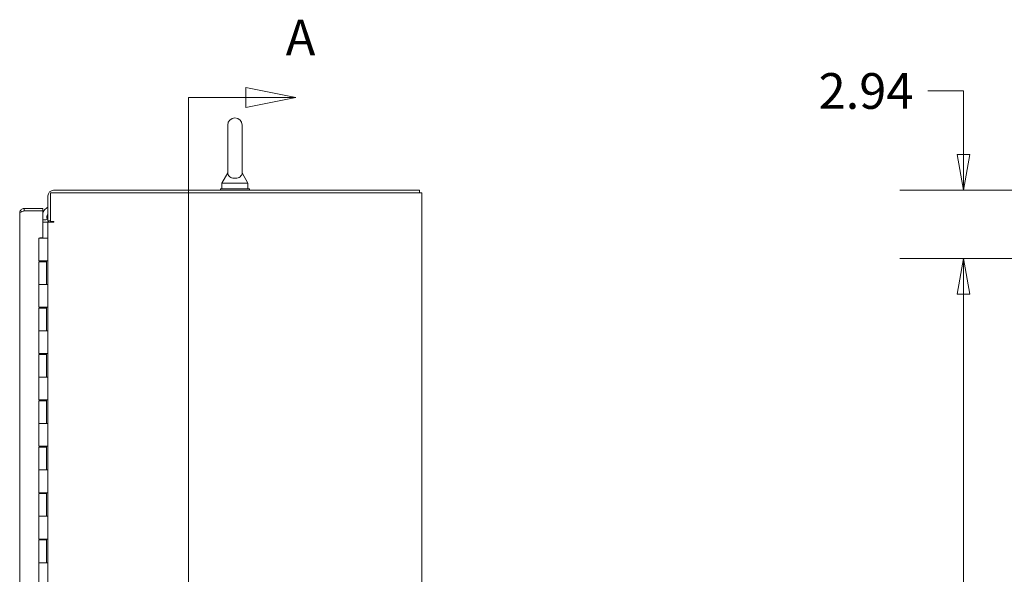
# Model space of a CAD drawing. Units: inches. Extents: x 10 to 361, y 7 to 227.
# Drawn here: x 175 to 218, y 154 to 178 of the extents above; entities that cross this region are included whole.
import ezdxf

# ---------------------------------------------------------------- set-up
doc = ezdxf.new("R2010")
doc.units = ezdxf.units.IN
doc.header["$LTSCALE"] = 22
doc.header["$MEASUREMENT"] = 0
doc.layers.get('0').update_dxf_attribs({"lineweight": 0})
for name, color, linetype, lineweight in [('Dimension (ANSI)', 7, 'Continuous', 5), ('Section Line (ANSI)', 7, 'Continuous', 5), ('Visible (ANSI)', 7, 'Continuous', 5)]:
    doc.layers.add(name, color=color, linetype=linetype, lineweight=lineweight)
doc.styles.add('Note Text (ANSI)', font='tahoma.ttf')
doc.styles.add('ROMANS', font='tahoma.ttf')
doc.dimstyles.new('Default (ANSI)', dxfattribs={"dimscale": 22, "dimtxt": 0.07, "dimasz": 0.07, "dimexe": 0.125, "dimexo": 0.0625, "dimgap": 0.031496, "dimtad": 0, "dimtih": 1, "dimtoh": 1, "dimrnd": 1e-08, "dimzin": 0, "dimdsep": 46, "dimtxsty": 'ROMANS', "dimblk": 'Filled-1', "dimcen": 0.09, "dimdle": 0.393701, "dimclrd": 256, "dimclre": 256, "dimclrt": 256, "dimadec": 0, "dimazin": 0, "dimtfac": 0.928571, "dimtofl": 0, "dimtmove": 0, "dimatfit": 3, "dimfxl": 1, "dimtolj": 1, "dimtzin": 0, "dimlwd": -1, "dimlwe": -1, "dimarcsym": 0})

# ---------------------------------------------------------------- blocks, each defined once
blk = doc.blocks.new('2dTransSection0')
at = {"layer": 'Section Line (ANSI)', "linetype": 'Continuous'}
for p, q in [((8.5173, 7.9159), (8.4193, 7.9354)), ((8.4193, 7.9354), (8.4193, 7.8964)), ((8.3069, 7.9159), (8.3069, 4.3875)), ((8.3069, 7.9159), (8.3069, 7.9002)), ((8.3069, 7.9159), (8.4193, 7.9159)), ((8.4193, 7.9159), (8.5173, 7.9159)), ((8.4193, 7.8964), (8.5173, 7.9159))]:
    blk.add_line(p, q, dxfattribs=at)
at = {"layer": 'Section Line (ANSI)', "linetype": 'Continuous', "flags": 128}
blk.add_lwpolyline([(8.4193, 7.8964), (8.5173, 7.9159), (8.4193, 7.9354), (8.4193, 7.8964)], dxfattribs=at)
at = {"layer": 'Section Line (ANSI)'}
blk.add_solid([(8.4193, 7.8964), (8.5173, 7.9159), (8.4193, 7.9354), (8.4193, 7.8964)], dxfattribs=at)
at = {"layer": 'Section Line (ANSI)', "insert": (8.4974, 7.9767), "char_height": 0.07, "attachment_point": 7, "style": 'Note Text (ANSI)'}
blk.add_mtext('A', dxfattribs=at)
blk = doc.blocks.new('Filled-1')
at = {"color": 0}
for p, q in [((0, 0), (-1, 0.179)), ((-1, 0.179), (-1, -0.179)), ((-1, 0), (0, 0)), ((-1, -0.179), (0, 0))]:
    blk.add_line(p, q, dxfattribs=at)
at = {"color": 0, "flags": 128}
blk.add_lwpolyline([(-1, -0.179), (0, 0), (-1, 0.179), (-1, -0.179)], dxfattribs=at)
at = {"color": 0}
blk.add_solid([(-1, -0.179), (0, 0), (-1, 0.179), (-1, -0.179)], dxfattribs=at)
blk = doc.blocks.new('*D17')
at = {"layer": 'Defpoints', "color": 0, "transparency": 16777216}
for p in [(228.051, 170.15), (216.168, 167.213), (229.345, 167.213)]:
    blk.add_point(p, dxfattribs=at)
at = {"layer": 'Dimension (ANSI)', "transparency": 16777216}
for p, q in [((214.628, 174.434), (216.168, 174.434)), ((216.168, 174.434), (216.168, 173.23)), ((216.168, 171.69), (216.168, 173.23)), ((226.676, 170.15), (213.418, 170.15)), ((227.97, 167.213), (213.418, 167.213)), ((216.168, 165.673), (216.168, 164.133))]:
    blk.add_line(p, q, dxfattribs=at)
at = {"layer": 'Dimension (ANSI)', "transparency": 16777216, "xscale": 1.54000000655651, "yscale": 1.54000000655651, "zscale": 1.54000000655651}
for p, rotation in [((216.168, 170.15), 270), ((216.168, 167.213), 90)]:
    blk.add_blockref('Filled-1', p, dxfattribs=dict(at, rotation=rotation))
at = {"layer": 'Dimension (ANSI)', "transparency": 16777216, "insert": (211.963, 174.434), "char_height": 1.54, "attachment_point": 5, "style": 'ROMANS'}
blk.add_mtext('\\A1;2.94', dxfattribs=at)
blk = doc.blocks.new('*D19')
at = {"layer": 'Defpoints', "color": 0, "transparency": 16777216}
for p in [(229.345, 167.213), (216.168, 112.963), (229.345, 112.963)]:
    blk.add_point(p, dxfattribs=at)
at = {"layer": 'Dimension (ANSI)', "transparency": 16777216}
for p, q in [((227.97, 167.213), (213.418, 167.213)), ((216.168, 165.673), (216.168, 138.583)), ((216.168, 114.503), (216.168, 135.593)), ((227.97, 112.963), (213.418, 112.963))]:
    blk.add_line(p, q, dxfattribs=at)
at = {"layer": 'Dimension (ANSI)', "transparency": 16777216, "xscale": 1.54000000655651, "yscale": 1.54000000655651, "zscale": 1.54000000655651}
for p, rotation in [((216.168, 167.213), 90), ((216.168, 112.963), 270)]:
    blk.add_blockref('Filled-1', p, dxfattribs=dict(at, rotation=rotation))
at = {"layer": 'Dimension (ANSI)', "transparency": 16777216, "insert": (216.168, 137.088), "char_height": 1.54, "attachment_point": 5, "style": 'ROMANS'}
blk.add_mtext('\\A1;54.25', dxfattribs=at)

msp = doc.modelspace()

# ---------------------------------------------------------------- linework, layer by layer
at = {"layer": 'Visible (ANSI)'}
for p, q in [((184.4424, 172.9628), (184.4424, 170.9028)), ((185.0624, 170.9028), (185.0624, 172.9628)), ((184.4424, 170.9028), (184.1924, 170.4628)), ((185.0624, 170.9028), (185.3124, 170.4628)), ((184.1924, 170.4628), (185.3124, 170.4628)), ((184.1924, 170.4628), (184.1924, 170.2128)), ((185.3124, 170.4628), (185.3124, 170.2128)), ((176.6899, 169.9057), (176.6899, 168.8273)), ((176.7939, 168.8047), (176.7939, 170.0463)), ((176.7939, 170.0463), (192.6171, 170.0463)), ((192.7109, 170.1503), (176.9345, 170.1503)), ((184.1274, 170.2128), (185.3774, 170.2128)), ((184.1274, 170.1503), (184.1274, 170.2128)), ((185.3774, 170.1503), (185.3774, 170.2128)), ((192.8149, 170.0463), (192.6171, 170.0463)), ((192.7109, 170.1503), (192.7109, 170.0463)), ((192.8149, 170.0463), (192.8149, 110.1293)), ((175.4713, 111.0048), (175.4713, 169.1718)), ((175.6691, 169.3695), (175.6691, 169.2655)), ((176.4713, 169.3695), (175.6691, 169.3695)), ((175.6691, 169.2655), (176.4713, 169.2655)), ((176.4713, 169.2648), (175.6691, 169.2648)), ((176.4713, 169.2655), (176.4713, 169.3695)), ((176.4713, 168.1039), (176.4713, 169.2648)), ((176.4713, 168.8793), (176.5961, 168.8793)), ((176.4713, 168.7753), (176.5961, 168.7753)), ((176.5961, 168.7753), (176.6899, 168.7753)), ((176.6899, 168.8273), (176.7939, 168.8273)), ((176.6899, 111.4003), (176.6899, 168.7753)), ((176.9345, 168.7753), (176.6899, 168.7753)), ((176.7939, 168.8047), (176.9354, 168.8047)), ((176.9354, 168.7753), (176.9345, 168.7753)), ((176.3014, 168.0883), (176.6183, 168.0883)), ((176.3014, 167.1083), (176.3014, 168.0883)), ((176.3413, 168.0883), (176.3413, 168.1039)), ((176.3413, 168.1039), (176.4713, 168.1039)), ((176.6891, 168.0883), (176.6183, 168.0883)), ((176.6891, 168.0883), (176.6899, 168.0883)), ((176.6183, 167.1083), (176.3014, 167.1083)), ((176.3014, 167.0683), (176.6269, 167.0683)), ((176.3014, 166.0883), (176.3014, 167.0683)), ((176.3177, 167.0683), (176.3177, 167.1083)), ((176.3704, 167.0683), (176.3704, 167.1083)), ((176.5579, 167.0683), (176.5579, 167.1083)), ((176.6183, 167.1083), (176.6891, 167.1083)), ((176.6209, 167.0683), (176.6209, 167.1083)), ((176.6269, 166.0883), (176.6269, 167.0683)), ((176.627, 167.1083), (176.627, 166.0883)), ((176.6897, 167.1083), (176.6891, 167.1083)), ((176.6897, 167.1083), (176.6897, 166.0883)), ((176.3014, 166.0883), (176.6183, 166.0883)), ((176.3014, 165.1083), (176.3014, 166.0883)), ((176.6183, 166.0883), (176.3014, 166.0883)), ((176.6891, 166.0883), (176.6183, 166.0883)), ((176.6891, 166.0883), (176.6897, 166.0883)), ((176.6183, 165.1083), (176.3014, 165.1083)), ((176.3014, 165.0683), (176.6269, 165.0683)), ((176.3014, 164.0883), (176.3014, 165.0683)), ((176.3177, 165.0683), (176.3177, 165.1083)), ((176.3704, 165.0683), (176.3704, 165.1083)), ((176.5579, 165.0683), (176.5579, 165.1083)), ((176.6183, 165.1083), (176.6891, 165.1083)), ((176.6209, 165.0683), (176.6209, 165.1083)), ((176.6269, 164.0883), (176.6269, 165.0683)), ((176.627, 165.1083), (176.627, 164.0883)), ((176.6897, 165.1083), (176.6891, 165.1083)), ((176.6897, 165.1083), (176.6897, 164.0883)), ((176.3014, 164.0883), (176.6183, 164.0883)), ((176.3014, 163.1083), (176.3014, 164.0883)), ((176.6183, 164.0883), (176.3014, 164.0883)), ((176.6891, 164.0883), (176.6183, 164.0883)), ((176.6891, 164.0883), (176.6897, 164.0883)), ((176.6183, 163.1083), (176.3014, 163.1083)), ((176.3014, 163.0683), (176.6269, 163.0683)), ((176.3014, 162.0883), (176.3014, 163.0683)), ((176.3177, 163.0683), (176.3177, 163.1083)), ((176.3704, 163.0683), (176.3704, 163.1083)), ((176.5579, 163.0683), (176.5579, 163.1083)), ((176.6183, 163.1083), (176.6891, 163.1083)), ((176.6209, 163.0683), (176.6209, 163.1083)), ((176.6269, 162.0883), (176.6269, 163.0683)), ((176.627, 163.1083), (176.627, 162.0883)), ((176.6897, 163.1083), (176.6891, 163.1083)), ((176.6897, 163.1083), (176.6897, 162.0883)), ((176.3014, 162.0883), (176.6183, 162.0883)), ((176.3014, 161.1083), (176.3014, 162.0883)), ((176.6183, 162.0883), (176.3014, 162.0883)), ((176.6891, 162.0883), (176.6183, 162.0883)), ((176.6891, 162.0883), (176.6897, 162.0883)), ((176.6183, 161.1083), (176.3014, 161.1083)), ((176.3014, 161.0683), (176.6269, 161.0683)), ((176.3014, 160.0883), (176.3014, 161.0683)), ((176.3177, 161.0683), (176.3177, 161.1083)), ((176.3704, 161.0683), (176.3704, 161.1083)), ((176.5579, 161.0683), (176.5579, 161.1083)), ((176.6183, 161.1083), (176.6891, 161.1083)), ((176.6209, 161.0683), (176.6209, 161.1083)), ((176.6269, 160.0883), (176.6269, 161.0683)), ((176.627, 161.1083), (176.627, 160.0883)), ((176.6897, 161.1083), (176.6891, 161.1083)), ((176.6897, 161.1083), (176.6897, 160.0883)), ((176.3014, 160.0883), (176.6183, 160.0883)), ((176.3014, 159.1083), (176.3014, 160.0883)), ((176.6183, 160.0883), (176.3014, 160.0883)), ((176.6891, 160.0883), (176.6183, 160.0883)), ((176.6891, 160.0883), (176.6897, 160.0883)), ((176.6183, 159.1083), (176.3014, 159.1083)), ((176.3014, 159.0683), (176.6269, 159.0683)), ((176.3014, 158.0883), (176.3014, 159.0683)), ((176.3177, 159.0683), (176.3177, 159.1083)), ((176.3704, 159.0683), (176.3704, 159.1083)), ((176.5579, 159.0683), (176.5579, 159.1083)), ((176.6183, 159.1083), (176.6891, 159.1083)), ((176.6209, 159.0683), (176.6209, 159.1083)), ((176.6269, 158.0883), (176.6269, 159.0683)), ((176.627, 159.1083), (176.627, 158.0883)), ((176.6897, 159.1083), (176.6891, 159.1083)), ((176.6897, 159.1083), (176.6897, 158.0883)), ((176.3014, 158.0883), (176.6183, 158.0883)), ((176.3014, 157.1083), (176.3014, 158.0883)), ((176.6183, 158.0883), (176.3014, 158.0883)), ((176.6891, 158.0883), (176.6183, 158.0883)), ((176.6891, 158.0883), (176.6897, 158.0883)), ((176.6183, 157.1083), (176.3014, 157.1083)), ((176.3177, 157.0683), (176.3177, 157.1083)), ((176.3704, 157.0683), (176.3704, 157.1083)), ((176.5579, 157.0683), (176.5579, 157.1083)), ((176.6183, 157.1083), (176.6891, 157.1083)), ((176.6209, 157.0683), (176.6209, 157.1083)), ((176.627, 157.1083), (176.627, 156.0883)), ((176.6897, 157.1083), (176.6891, 157.1083)), ((176.6897, 157.1083), (176.6897, 156.0883)), ((176.3014, 157.0683), (176.6269, 157.0683)), ((176.3014, 156.0883), (176.3014, 157.0683)), ((176.6269, 156.0883), (176.6269, 157.0683)), ((176.3014, 156.0883), (176.6183, 156.0883)), ((176.3014, 155.1083), (176.3014, 156.0883)), ((176.6183, 156.0883), (176.3014, 156.0883)), ((176.6891, 156.0883), (176.6183, 156.0883)), ((176.6891, 156.0883), (176.6897, 156.0883)), ((176.6183, 155.1083), (176.3014, 155.1083)), ((176.3014, 155.0683), (176.6269, 155.0683)), ((176.3014, 154.0883), (176.3014, 155.0683)), ((176.3177, 155.0683), (176.3177, 155.1083)), ((176.3704, 155.0683), (176.3704, 155.1083)), ((176.5579, 155.0683), (176.5579, 155.1083)), ((176.6183, 155.1083), (176.6891, 155.1083)), ((176.6209, 155.0683), (176.6209, 155.1083)), ((176.6269, 154.0883), (176.6269, 155.0683)), ((176.627, 155.1083), (176.627, 154.0883)), ((176.6897, 155.1083), (176.6891, 155.1083)), ((176.6897, 155.1083), (176.6897, 154.0883)), ((176.3014, 154.0883), (176.6183, 154.0883)), ((176.3014, 153.1083), (176.3014, 154.0883)), ((176.6183, 154.0883), (176.3014, 154.0883)), ((176.6891, 154.0883), (176.6183, 154.0883)), ((176.6891, 154.0883), (176.6897, 154.0883))]:
    msp.add_line(p, q, dxfattribs=at)
for centre, radius, start, end in [((184.7524, 172.9628), 0.31, 0, 180), ((176.9345, 169.9057), 0.2446, 90, 180), ((176.9221, 168.9766), 0.5, 117.67952, 154.3718), ((176.5961, 168.973), 0.0938, 270, 0), ((176.9221, 168.9766), 0.2812, 145.67204, 196.25269), ((176.5961, 168.973), 0.1978, 270, 312.51998), ((176.9221, 168.9766), 0.2812, 217.70887, 225.69737), ((176.9354, 168.79), 0.0147, 270, 90)]:
    msp.add_arc(centre, radius, start, end, dxfattribs=at)
for points, knots in [([(185.0624, 170.9028), (185.0624, 170.9028), (185.0624, 170.9012), (185.0622, 170.8915), (185.0615, 170.8789), (185.0546, 170.8398), (185.0428, 170.8027), (184.9901, 170.7434), (184.9635, 170.7238), (184.9062, 170.6949), (184.8753, 170.6841), (184.8104, 170.6708), (184.7781, 170.6678), (184.714, 170.6688), (184.6834, 170.6725), (184.6242, 170.686), (184.5967, 170.6959), (184.5442, 170.7222), (184.5209, 170.7392), (184.4792, 170.7811), (184.4639, 170.8068), (184.4437, 170.8617), (184.4426, 170.8886), (184.4424, 170.9013), (184.4424, 170.9028), (184.4424, 170.9028)], [0.9142381, 0.9142381, 0.9142381, 0.9142381, 0.9520549, 0.9520549, 1.0311037, 1.0311037, 1.1787345, 1.1787345, 1.276263, 1.276263, 1.362415, 1.362415, 1.4398265, 1.4398265, 1.5142017, 1.5142017, 1.5926848, 1.5926848, 1.6852455, 1.6852455, 1.8026878, 1.8026878, 1.9462224, 1.9462224, 1.9858069, 1.9858069, 1.9858069, 1.9858069]), ([(175.6151, 169.3621), (175.5755, 169.3508), (175.5395, 169.3268), (175.5139, 169.2944), (175.4866, 169.2598), (175.4713, 169.2159), (175.4713, 169.1718)], [-0.82412536, -0.82412536, -0.82412536, -0.82412536, -0.42561053, -0.42561053, -0.42561053, 0, 0, 0, 0]), ([(175.6151, 169.2485), (175.5755, 169.2361), (175.5395, 169.2238), (175.5139, 169.2114), (175.4866, 169.1982), (175.4713, 169.185), (175.4713, 169.1718)], [-0.82412536, -0.82412536, -0.82412536, -0.82412536, -0.42561053, -0.42561053, -0.42561053, 0, 0, 0, 0]), ([(175.6152, 169.2484), (175.6185, 169.2508), (175.6219, 169.2529), (175.6255, 169.2548), (175.6389, 169.2618), (175.654, 169.2655), (175.6691, 169.2655)], [0.60973403, 0.60973403, 0.60973403, 0.60973403, 0.69221782, 0.69221782, 0.69221782, 1, 1, 1, 1])]:
    msp.add_open_spline(points, degree=3, knots=knots, dxfattribs=at)
for points in [[(175.6691, 169.3695), (175.6509, 169.3695), (175.6327, 169.367), (175.6151, 169.3621)], [(175.6691, 169.2648), (175.6509, 169.2594), (175.6327, 169.2539), (175.6151, 169.2485)]]:
    msp.add_open_spline(points, degree=3, dxfattribs=at)

# ---------------------------------------------------------------- block references
at = {"layer": 'Section Line (ANSI)', "xscale": 22, "yscale": 22, "zscale": 22}
msp.add_blockref('2dTransSection0', (0, 0), dxfattribs=at)

# ---------------------------------------------------------------- dimensions: what is measured, and where the dimension line sits
at = {"layer": 'Dimension (ANSI)'}
for base, p1, p2, angle, override, picture, middle in [((216.1684, 167.2128), (228.0513, 170.1503), (229.3448, 167.2128), 90, {"dimgap": 0.031496, "dimdec": 2, "dimtol": 0, "dimlim": 0, "dimtp": 0, "dimtm": 0, "dimtdec": 2, "dimtmove": 1, "dimatfit": 1}, '*D17', (216.068, 174.4336)), ((216.1684, 112.9628), (229.3448, 167.2128), (229.3448, 112.9628), 270, {"dimgap": 0.031496, "dimdec": 2, "dimtol": 0, "dimlim": 0, "dimtp": 0, "dimtm": 0, "dimtdec": 2, "dimatfit": 1}, '*D19', (216.1684, 137.0879))]:
    dim = msp.add_linear_dim(base=base, p1=p1, p2=p2, angle=angle, dimstyle='Default (ANSI)', override=override, dxfattribs=at)
    dim.commit()
    dim.dimension.update_dxf_attribs({"geometry": picture, "text_midpoint": middle, "dimtype": 160})

doc.saveas('drawing.dxf')
